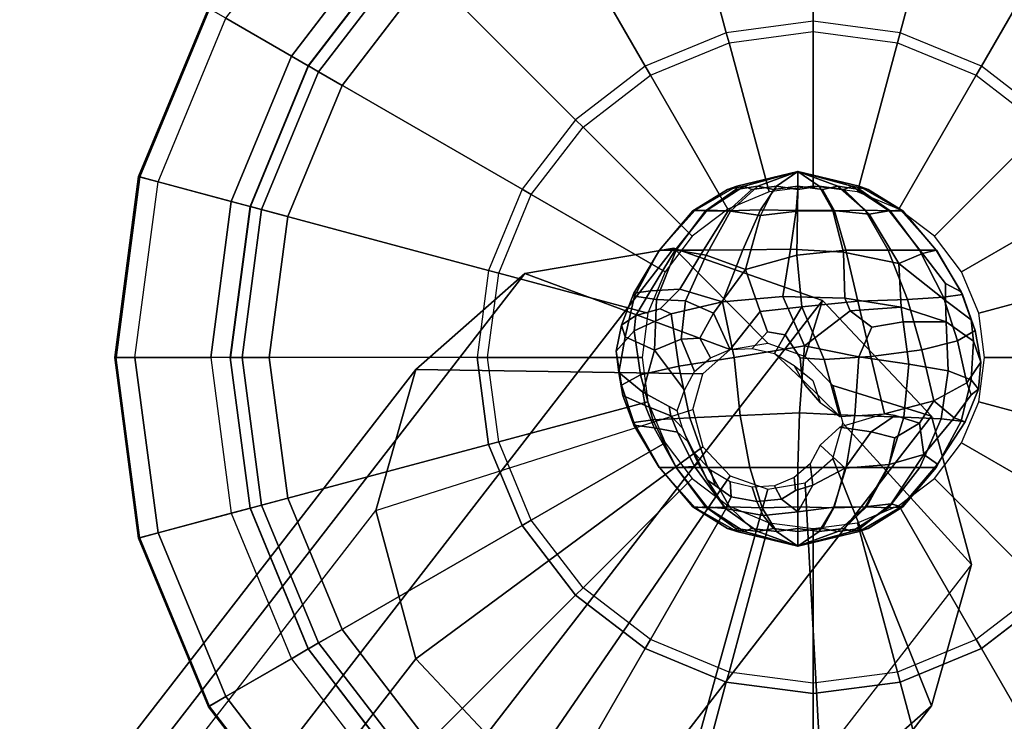
# Model space of a CAD drawing. Units: inches. Extents: x -22.2 to 14, y -17.3 to 17.3.
# Drawn here: x 11.1 to 12.1, y 14.1 to 14.8 of the extents above; entities that cross this region are included whole.
import ezdxf

# ---------------------------------------------------------------- set-up
doc = ezdxf.new("R2010")
doc.units = ezdxf.units.IN
doc.header["$MEASUREMENT"] = 0
doc.layers.add('SEAT-BASE', color=5, linetype='Continuous')
doc.layers.add('SEAT-GLIDE', color=5, linetype='Continuous')

msp = doc.modelspace()

# ---------------------------------------------------------------- linework, layer by layer
at = {"layer": 'SEAT-BASE'}
for points in [[(11.87646, 14.62997, 0.25852), (11.85961, 14.62683, 0.27744), (11.86896, 14.62997, 0.30098), (11.93104, 14.64495, 0.29004)], [(11.86896, 14.62997, 0.30098), (11.8682, 14.62683, 0.32629), (11.8905, 14.62997, 0.3383), (11.93104, 14.64495, 0.29004)], [(11.90949, 14.62997, 0.23081), (11.88442, 14.62683, 0.23447), (11.87646, 14.62997, 0.25852), (11.93104, 14.64495, 0.29004)], [(11.8905, 14.62997, 0.3383), (11.90621, 14.62683, 0.35818), (11.93104, 14.62997, 0.35307), (11.93104, 14.64495, 0.29004)], [(11.95261, 14.62997, 0.23081), (11.93105, 14.62683, 0.2175), (11.90949, 14.62997, 0.23081), (11.93104, 14.64495, 0.29004)], [(11.93104, 14.62997, 0.35307), (11.95586, 14.62683, 0.35821), (11.97156, 14.62997, 0.33833), (11.93104, 14.64495, 0.29004)], [(11.98564, 14.62997, 0.25852), (11.97768, 14.62683, 0.23447), (11.95261, 14.62997, 0.23081), (11.93104, 14.64495, 0.29004)], [(11.97156, 14.62997, 0.33833), (11.99387, 14.62683, 0.32631), (11.99312, 14.62997, 0.30098), (11.93104, 14.64495, 0.29004)], [(11.99312, 14.62997, 0.30098), (12.00249, 14.62683, 0.27744), (11.98564, 14.62997, 0.25852), (11.93104, 14.64495, 0.29004)], [(11.86896, 14.62997, 0.30098), (11.85961, 14.62683, 0.27744), (11.82454, 14.60511, 0.27126), (11.82669, 14.60589, 0.30843)], [(11.82454, 14.60511, 0.27126), (11.85961, 14.62683, 0.27744), (11.87646, 14.62997, 0.25852), (11.83903, 14.6059, 0.23718)], [(11.83734, 14.60511, 0.34408), (11.8682, 14.62683, 0.32629), (11.86896, 14.62997, 0.30098), (11.82669, 14.60589, 0.30843)], [(11.8905, 14.62997, 0.3383), (11.8682, 14.62683, 0.32629), (11.83734, 14.60511, 0.34408), (11.86261, 14.60468, 0.37177)], [(11.87646, 14.62997, 0.25852), (11.88442, 14.62683, 0.23447), (11.86047, 14.60515, 0.20764), (11.83903, 14.6059, 0.23718)], [(11.86047, 14.60515, 0.20764), (11.88442, 14.62683, 0.23447), (11.90949, 14.62997, 0.23081), (11.89301, 14.60601, 0.19112)], [(11.89296, 14.60024, 0.39413), (11.90621, 14.62683, 0.35818), (11.8905, 14.62997, 0.3383), (11.86261, 14.60468, 0.37177)], [(11.93104, 14.62997, 0.35307), (11.90621, 14.62683, 0.35818), (11.89296, 14.60024, 0.39413), (11.93077, 14.60468, 0.3966)], [(11.90949, 14.62997, 0.23081), (11.93105, 14.62683, 0.2175), (11.92914, 14.60541, 0.18216), (11.89301, 14.60601, 0.19112)], [(11.92914, 14.60541, 0.18216), (11.93105, 14.62683, 0.2175), (11.95261, 14.62997, 0.23081), (11.96663, 14.60541, 0.19033)], [(11.96804, 14.60511, 0.39167), (11.95586, 14.62683, 0.35821), (11.93104, 14.62997, 0.35307), (11.93077, 14.60468, 0.3966)], [(11.95261, 14.62997, 0.23081), (11.97768, 14.62683, 0.23447), (12.00327, 14.6018, 0.20705), (11.96663, 14.60541, 0.19033)], [(11.97156, 14.62997, 0.33833), (11.95586, 14.62683, 0.35821), (11.96804, 14.60511, 0.39167), (11.99915, 14.60589, 0.3712)], [(12.02471, 14.60511, 0.34412), (11.99387, 14.62683, 0.32631), (11.97156, 14.62997, 0.33833), (11.99915, 14.60589, 0.3712)], [(12.00327, 14.6018, 0.20705), (11.97768, 14.62683, 0.23447), (11.98564, 14.62997, 0.25852), (12.02348, 14.60507, 0.23703)], [(11.98564, 14.62997, 0.25852), (12.00249, 14.62683, 0.27744), (12.03756, 14.60511, 0.27126), (12.02348, 14.60507, 0.23703)], [(12.03756, 14.60511, 0.27126), (12.00249, 14.62683, 0.27744), (11.99312, 14.62997, 0.30098), (12.03539, 14.60589, 0.30844)], [(11.99312, 14.62997, 0.30098), (11.99387, 14.62683, 0.32631), (12.02471, 14.60511, 0.34412), (12.03539, 14.60589, 0.30844)], [(11.82454, 14.60511, 0.27126), (11.79077, 14.56504, 0.2653), (11.79048, 14.56504, 0.3148), (11.82669, 14.60589, 0.30843)], [(11.79048, 14.56504, 0.3148), (11.80761, 14.56504, 0.36119), (11.83734, 14.60511, 0.34408), (11.82669, 14.60589, 0.30843)], [(11.8064, 14.56507, 0.21914), (11.79077, 14.56504, 0.2653), (11.82454, 14.60511, 0.27126), (11.83903, 14.6059, 0.23718)], [(11.86047, 14.60515, 0.20764), (11.83527, 14.56517, 0.18275), (11.8064, 14.56507, 0.21914), (11.83903, 14.6059, 0.23718)], [(11.83734, 14.60511, 0.34408), (11.80761, 14.56504, 0.36119), (11.83814, 14.56017, 0.40176), (11.86261, 14.60468, 0.37177)], [(11.87505, 14.56551, 0.15849), (11.83527, 14.56517, 0.18275), (11.86047, 14.60515, 0.20764), (11.89301, 14.60601, 0.19112)], [(11.83814, 14.56017, 0.40176), (11.87805, 14.54557, 0.43382), (11.89296, 14.60024, 0.39413), (11.86261, 14.60468, 0.37177)], [(11.92914, 14.60541, 0.18216), (11.92342, 14.56624, 0.1487), (11.87505, 14.56551, 0.15849), (11.89301, 14.60601, 0.19112)], [(11.89296, 14.60024, 0.39413), (11.87805, 14.54557, 0.43382), (11.92998, 14.56017, 0.43524), (11.93077, 14.60468, 0.3966)], [(11.97725, 14.56309, 0.15535), (11.92342, 14.56624, 0.1487), (11.92914, 14.60541, 0.18216), (11.96663, 14.60541, 0.19033)], [(11.92998, 14.56017, 0.43524), (11.97976, 14.56504, 0.42389), (11.96804, 14.60511, 0.39167), (11.93077, 14.60468, 0.3966)], [(12.00327, 14.6018, 0.20705), (12.03343, 14.55179, 0.18038), (11.97725, 14.56309, 0.15535), (11.96663, 14.60541, 0.19033)], [(11.96804, 14.60511, 0.39167), (11.97976, 14.56504, 0.42389), (12.02278, 14.56504, 0.39937), (11.99915, 14.60589, 0.3712)], [(12.02278, 14.56504, 0.39937), (12.0544, 14.56504, 0.36126), (12.02471, 14.60511, 0.34412), (11.99915, 14.60589, 0.3712)], [(12.05735, 14.56173, 0.21855), (12.03343, 14.55179, 0.18038), (12.00327, 14.6018, 0.20705), (12.02348, 14.60507, 0.23703)], [(12.03756, 14.60511, 0.27126), (12.07132, 14.56504, 0.2653), (12.05735, 14.56173, 0.21855), (12.02348, 14.60507, 0.23703)], [(12.02471, 14.60511, 0.34412), (12.0544, 14.56504, 0.36126), (12.07159, 14.56504, 0.31482), (12.03539, 14.60589, 0.30844)], [(12.07159, 14.56504, 0.31482), (12.07132, 14.56504, 0.2653), (12.03756, 14.60511, 0.27126), (12.03539, 14.60589, 0.30844)], [(8.33751, 10.26071, 12.61561), (11.65401, 14.5416, 0.85226), (11.80504, 14.56725, 0.90419), (8.49187, 10.28845, 12.66006)], [(8.49187, 10.28845, 12.66006), (11.80504, 14.56725, 0.90419), (11.95608, 14.51422, 0.92748), (8.64802, 10.24147, 12.66353)], [(11.65401, 14.5416, 0.85226), (11.86239, 14.46424, 0.47289), (11.90044, 14.47071, 0.48597), (11.80504, 14.56725, 0.90419)], [(11.76458, 14.52146, 0.26206), (11.79077, 14.56504, 0.2653), (11.8064, 14.56507, 0.21914), (11.78138, 14.52394, 0.20881)], [(11.79048, 14.56504, 0.3148), (11.79077, 14.56504, 0.2653), (11.76458, 14.52146, 0.26206), (11.7652, 14.51847, 0.32101)], [(11.7875, 14.51507, 0.37806), (11.80761, 14.56504, 0.36119), (11.79048, 14.56504, 0.3148), (11.7652, 14.51847, 0.32101)], [(11.8064, 14.56507, 0.21914), (11.83527, 14.56517, 0.18275), (11.81135, 14.52576, 0.16882), (11.78138, 14.52394, 0.20881)], [(11.83814, 14.56017, 0.40176), (11.80761, 14.56504, 0.36119), (11.7875, 14.51507, 0.37806), (11.81707, 14.51366, 0.42129)], [(11.80504, 14.56725, 0.90419), (11.90044, 14.47071, 0.48597), (11.9385, 14.45734, 0.49184), (11.95608, 14.51422, 0.92748)], [(11.81135, 14.52576, 0.16882), (11.83527, 14.56517, 0.18275), (11.87505, 14.56551, 0.15849), (11.85461, 14.51289, 0.13072)], [(11.87505, 14.56551, 0.15849), (11.92342, 14.56624, 0.1487), (11.9158, 14.51819, 0.11618), (11.85461, 14.51289, 0.13072)], [(11.9158, 14.51819, 0.11618), (11.92342, 14.56624, 0.1487), (11.97725, 14.56309, 0.15535), (11.97869, 14.51639, 0.12111)], [(11.99185, 14.5135, 0.44611), (11.97976, 14.56504, 0.42389), (11.92998, 14.56017, 0.43524), (11.93501, 14.5077, 0.46791)], [(12.02278, 14.56504, 0.39937), (11.97976, 14.56504, 0.42389), (11.99185, 14.5135, 0.44611), (12.04208, 14.51515, 0.4165)], [(12.0786, 14.51744, 0.37125), (12.0544, 14.56504, 0.36126), (12.02278, 14.56504, 0.39937), (12.04208, 14.51515, 0.4165)], [(12.07159, 14.56504, 0.31482), (12.0544, 14.56504, 0.36126), (12.0786, 14.51744, 0.37125), (12.09798, 14.52006, 0.31655)], [(12.05735, 14.56173, 0.21855), (12.07132, 14.56504, 0.2653), (12.09674, 14.52274, 0.25856), (12.08096, 14.53146, 0.22451)], [(12.09674, 14.52274, 0.25856), (12.07132, 14.56504, 0.2653), (12.07159, 14.56504, 0.31482), (12.09798, 14.52006, 0.31655)], [(11.84532, 14.50124, 0.44873), (11.87805, 14.54557, 0.43382), (11.83814, 14.56017, 0.40176), (11.81707, 14.51366, 0.42129)], [(11.92998, 14.56017, 0.43524), (11.87805, 14.54557, 0.43382), (11.89264, 14.50284, 0.46599), (11.93501, 14.5077, 0.46791)], [(11.97725, 14.56309, 0.15535), (12.03343, 14.55179, 0.18038), (12.03593, 14.5073, 0.1461), (11.97869, 14.51639, 0.12111)], [(12.08095, 14.51412, 0.20196), (12.03343, 14.55179, 0.18038), (12.05735, 14.56173, 0.21855), (12.08096, 14.53146, 0.22451)], [(11.89264, 14.50284, 0.46599), (11.87805, 14.54557, 0.43382), (11.84532, 14.50124, 0.44873), (11.86239, 14.46424, 0.47289)], [(12.03593, 14.5073, 0.1461), (12.03343, 14.55179, 0.18038), (12.08095, 14.51412, 0.20196), (12.08141, 14.49233, 0.18721)], [(8.2278, 10.16517, 12.54208), (11.54344, 14.44413, 0.7856), (11.65401, 14.5416, 0.85226), (8.33751, 10.26071, 12.61561)], [(11.54344, 14.44413, 0.7856), (11.83453, 14.43968, 0.45609), (11.86239, 14.46424, 0.47289), (11.65401, 14.5416, 0.85226)], [(11.7668, 14.49897, 0.21059), (11.75223, 14.48925, 0.26402), (11.76458, 14.52146, 0.26206), (11.78138, 14.52394, 0.20881)], [(11.81135, 14.52576, 0.16882), (11.79126, 14.50574, 0.1749), (11.7668, 14.49897, 0.21059), (11.78138, 14.52394, 0.20881)], [(11.8025, 14.50072, 0.16418), (11.79126, 14.50574, 0.1749), (11.81135, 14.52576, 0.16882), (11.85461, 14.51289, 0.13072)], [(12.09674, 14.52274, 0.25856), (12.10675, 14.49436, 0.24999), (12.08095, 14.51412, 0.20196), (12.08096, 14.53146, 0.22451)], [(8.64802, 10.24147, 12.66353), (11.95608, 14.51422, 0.92748), (12.06664, 14.39671, 0.9159), (8.76455, 10.13364, 12.62588)], [(11.76458, 14.52146, 0.26206), (11.75223, 14.48925, 0.26402), (11.75574, 14.47726, 0.32795), (11.7652, 14.51847, 0.32101)], [(11.75574, 14.47726, 0.32795), (11.78549, 14.46366, 0.39514), (11.7875, 14.51507, 0.37806), (11.7652, 14.51847, 0.32101)], [(11.7875, 14.51507, 0.37806), (11.78549, 14.46366, 0.39514), (11.81267, 14.47491, 0.43424), (11.81707, 14.51366, 0.42129)], [(11.81267, 14.47491, 0.43424), (11.83161, 14.47592, 0.45392), (11.84532, 14.50124, 0.44873), (11.81707, 14.51366, 0.42129)], [(11.9158, 14.51819, 0.11618), (11.93776, 14.46804, 0.11486), (11.86625, 14.45644, 0.12744), (11.85461, 14.51289, 0.13072)], [(11.98418, 14.5035, 0.11883), (11.93776, 14.46804, 0.11486), (11.9158, 14.51819, 0.11618), (11.97869, 14.51639, 0.12111)], [(11.95762, 14.45433, 0.46967), (12.00512, 14.45738, 0.44958), (11.99185, 14.5135, 0.44611), (11.93501, 14.5077, 0.46791)], [(11.95608, 14.51422, 0.92748), (11.9385, 14.45734, 0.49184), (11.96636, 14.42774, 0.48892), (12.06664, 14.39671, 0.9159)], [(12.03593, 14.5073, 0.1461), (11.98418, 14.5035, 0.11883), (11.97869, 14.51639, 0.12111), (12.03593, 14.5073, 0.1461)], [(11.99185, 14.5135, 0.44611), (12.00512, 14.45738, 0.44958), (12.05665, 14.46399, 0.41627), (12.04208, 14.51515, 0.4165)], [(12.05665, 14.46399, 0.41627), (12.09297, 14.47313, 0.3676), (12.0786, 14.51744, 0.37125), (12.04208, 14.51515, 0.4165)], [(12.0786, 14.51744, 0.37125), (12.09297, 14.47313, 0.3676), (12.11076, 14.48365, 0.31003), (12.09798, 14.52006, 0.31655)], [(12.08095, 14.51412, 0.20196), (12.10675, 14.49436, 0.24999), (12.10905, 14.47293, 0.24052), (12.08141, 14.49233, 0.18721)], [(12.11076, 14.48365, 0.31003), (12.10675, 14.49436, 0.24999), (12.09674, 14.52274, 0.25856), (12.09798, 14.52006, 0.31655)], [(11.7668, 14.49897, 0.21059), (11.79126, 14.50574, 0.1749), (11.8025, 14.50072, 0.16418), (11.76479, 14.48341, 0.21173)], [(11.86625, 14.45644, 0.12744), (11.81019, 14.44737, 0.15967), (11.8025, 14.50072, 0.16418), (11.85461, 14.51289, 0.13072)], [(11.89264, 14.50284, 0.46599), (11.9002, 14.48231, 0.47893), (11.91824, 14.47934, 0.48013), (11.93501, 14.5077, 0.46791)], [(11.91824, 14.47934, 0.48013), (11.93342, 14.45584, 0.47866), (11.95762, 14.45433, 0.46967), (11.93501, 14.5077, 0.46791)], [(11.99287, 14.45686, 0.12354), (11.93776, 14.46804, 0.11486), (11.98418, 14.5035, 0.11883), (12.00621, 14.48708, 0.12774)], [(11.98418, 14.5035, 0.11883), (12.03593, 14.5073, 0.1461), (12.03782, 14.49252, 0.14545), (12.00621, 14.48708, 0.12774)], [(12.03782, 14.49252, 0.14545), (12.03593, 14.5073, 0.1461), (12.03593, 14.5073, 0.1461), (12.08141, 14.49233, 0.18721)], [(11.74681, 14.46272, 0.26858), (11.75223, 14.48925, 0.26402), (11.7668, 14.49897, 0.21059), (11.76479, 14.48341, 0.21173)], [(11.8025, 14.50072, 0.16418), (11.81019, 14.44737, 0.15967), (11.77153, 14.43872, 0.20678), (11.76479, 14.48341, 0.21173)], [(11.84532, 14.50124, 0.44873), (11.83161, 14.47592, 0.45392), (11.84224, 14.45599, 0.4642), (11.86239, 14.46424, 0.47289)], [(11.88478, 14.46557, 0.47969), (11.9002, 14.48231, 0.47893), (11.89264, 14.50284, 0.46599), (11.86239, 14.46424, 0.47289)], [(12.10905, 14.47293, 0.24052), (12.10675, 14.49436, 0.24999), (12.11076, 14.48365, 0.31003), (12.11675, 14.45151, 0.29938)], [(11.75574, 14.47726, 0.32795), (11.75223, 14.48925, 0.26402), (11.74681, 14.46272, 0.26858), (11.74947, 14.44115, 0.32783)], [(11.77153, 14.43872, 0.20678), (11.75223, 14.42837, 0.26402), (11.74681, 14.46272, 0.26858), (11.76479, 14.48341, 0.21173)], [(12.03782, 14.49252, 0.14545), (12.04348, 14.4496, 0.15135), (11.99287, 14.45686, 0.12354), (12.00621, 14.48708, 0.12774)], [(12.08347, 14.44291, 0.1947), (12.04348, 14.4496, 0.15135), (12.03782, 14.49252, 0.14545), (12.08141, 14.49233, 0.18721)], [(12.10905, 14.47293, 0.24052), (12.10675, 14.43348, 0.24999), (12.08347, 14.44291, 0.1947), (12.08141, 14.49233, 0.18721)], [(12.11076, 14.48365, 0.31003), (12.09297, 14.47313, 0.3676), (12.10241, 14.43049, 0.35713), (12.11675, 14.45151, 0.29938)], [(11.77369, 14.42122, 0.38259), (11.78549, 14.46366, 0.39514), (11.75574, 14.47726, 0.32795), (11.74947, 14.44115, 0.32783)], [(11.81267, 14.47491, 0.43424), (11.78549, 14.46366, 0.39514), (11.81594, 14.42319, 0.44484), (11.82615, 14.44193, 0.45454)], [(11.84224, 14.45599, 0.4642), (11.83161, 14.47592, 0.45392), (11.81267, 14.47491, 0.43424), (11.82615, 14.44193, 0.45454)], [(11.91824, 14.47934, 0.48013), (11.9002, 14.48231, 0.47893), (11.88478, 14.46557, 0.47969), (11.90718, 14.46018, 0.48404)], [(11.93528, 14.43397, 0.47962), (11.93342, 14.45584, 0.47866), (11.91824, 14.47934, 0.48013), (11.90718, 14.46018, 0.48404)], [(11.81594, 14.42319, 0.44484), (11.78549, 14.46366, 0.39514), (11.77369, 14.42122, 0.38259), (11.80867, 14.4021, 0.43512)], [(11.86625, 14.45644, 0.12744), (11.93776, 14.46804, 0.11486), (11.93273, 14.40022, 0.1226), (11.87248, 14.39732, 0.13298)], [(11.93273, 14.40022, 0.1226), (11.93776, 14.46804, 0.11486), (11.99287, 14.45686, 0.12354), (11.98887, 14.39742, 0.132)], [(12.05665, 14.46399, 0.41627), (12.00512, 14.45738, 0.44958), (12.01897, 14.39898, 0.44368), (12.06887, 14.4122, 0.40737)], [(12.10241, 14.43049, 0.35713), (12.09297, 14.47313, 0.3676), (12.05665, 14.46399, 0.41627), (12.06887, 14.4122, 0.40737)], [(12.11422, 14.42429, 0.30453), (12.10675, 14.43348, 0.24999), (12.10905, 14.47293, 0.24052), (12.11675, 14.45151, 0.29938)], [(11.74681, 14.46272, 0.26858), (11.75223, 14.42837, 0.26402), (11.75337, 14.41759, 0.32423), (11.74947, 14.44115, 0.32783)], [(11.82136, 14.39505, 0.16273), (11.81019, 14.44737, 0.15967), (11.86625, 14.45644, 0.12744), (11.87248, 14.39732, 0.13298)], [(11.92733, 14.44828, 0.48539), (11.93852, 14.42828, 0.48127), (11.93528, 14.43397, 0.47962), (11.90718, 14.46018, 0.48404)], [(11.95762, 14.45433, 0.46967), (11.93342, 14.45584, 0.47866), (11.93528, 14.43397, 0.47962), (11.9736, 14.39657, 0.46722)], [(12.01897, 14.39898, 0.44368), (12.00512, 14.45738, 0.44958), (11.95762, 14.45433, 0.46967), (11.9736, 14.39657, 0.46722)], [(11.99287, 14.45686, 0.12354), (12.04348, 14.4496, 0.15135), (12.03863, 14.39561, 0.16065), (11.98887, 14.39742, 0.132)], [(8.19254, 10.02873, 12.45998), (11.50297, 14.30098, 0.72208), (11.54344, 14.44413, 0.7856), (8.2278, 10.16517, 12.54208)], [(11.50297, 14.30098, 0.72208), (11.82433, 14.40361, 0.44008), (11.83453, 14.43968, 0.45609), (11.54344, 14.44413, 0.7856)], [(11.77153, 14.43872, 0.20678), (11.81019, 14.44737, 0.15967), (11.82136, 14.39505, 0.16273), (11.78388, 14.39289, 0.20728)], [(11.95363, 14.41071, 0.47913), (11.93852, 14.42828, 0.48127), (11.92733, 14.44828, 0.48539), (11.94636, 14.43311, 0.48524)], [(12.03863, 14.39561, 0.16065), (12.04348, 14.4496, 0.15135), (12.08347, 14.44291, 0.1947), (12.07644, 14.39394, 0.20426)], [(12.10241, 14.43049, 0.35713), (12.1068, 14.41833, 0.34561), (12.11422, 14.42429, 0.30453), (12.11675, 14.45151, 0.29938)], [(11.75337, 14.41759, 0.32423), (11.77604, 14.40762, 0.38026), (11.77369, 14.42122, 0.38259), (11.74947, 14.44115, 0.32783)], [(11.76458, 14.3903, 0.26206), (11.75223, 14.42837, 0.26402), (11.77153, 14.43872, 0.20678), (11.78388, 14.39289, 0.20728)], [(11.93528, 14.43397, 0.47962), (11.93852, 14.42828, 0.48127), (11.95363, 14.41071, 0.47913), (11.9736, 14.39657, 0.46722)], [(12.08347, 14.44291, 0.1947), (12.10675, 14.43348, 0.24999), (12.09674, 14.39158, 0.25856), (12.07644, 14.39394, 0.20426)], [(12.09674, 14.39158, 0.25856), (12.10675, 14.43348, 0.24999), (12.11422, 14.42429, 0.30453), (12.10072, 14.39107, 0.31463)], [(11.75337, 14.41759, 0.32423), (11.75223, 14.42837, 0.26402), (11.76458, 14.3903, 0.26206), (11.7646, 14.3876, 0.32007)], [(12.06664, 14.39671, 0.9159), (11.96636, 14.42774, 0.48892), (11.97656, 14.38982, 0.47799), (12.10711, 14.24621, 0.87253)], [(12.08959, 14.39494, 0.3636), (12.1068, 14.41833, 0.34561), (12.10241, 14.43049, 0.35713), (12.06887, 14.4122, 0.40737)], [(12.11422, 14.42429, 0.30453), (12.1068, 14.41833, 0.34561), (12.08959, 14.39494, 0.3636), (12.10072, 14.39107, 0.31463)], [(11.7851, 14.38511, 0.37431), (11.77604, 14.40762, 0.38026), (11.75337, 14.41759, 0.32423), (11.7646, 14.3876, 0.32007)], [(11.77369, 14.42122, 0.38259), (11.77604, 14.40762, 0.38026), (11.80225, 14.39706, 0.41977), (11.8005, 14.40657, 0.42285)], [(11.50297, 14.30098, 0.72208), (11.82433, 14.40361, 0.44008), (11.83453, 14.36569, 0.42916), (11.54344, 14.15048, 0.67872)], [(11.80225, 14.39706, 0.41977), (11.77604, 14.40762, 0.38026), (11.7851, 14.38511, 0.37431), (11.80904, 14.38044, 0.41305)], [(11.80225, 14.39706, 0.41977), (11.81404, 14.38447, 0.43043), (11.80867, 14.4021, 0.43512), (11.8005, 14.40657, 0.42285)], [(12.01897, 14.39898, 0.44368), (12.02981, 14.39733, 0.44031), (12.05432, 14.38969, 0.41502), (12.06887, 14.4122, 0.40737)], [(12.05432, 14.38969, 0.41502), (12.05893, 14.35775, 0.37187), (12.08959, 14.39494, 0.3636), (12.06887, 14.4122, 0.40737)], [(8.76455, 10.13364, 12.62588), (12.06664, 14.39671, 0.9159), (12.10711, 14.24621, 0.87253), (8.8117, 9.99335, 12.55719)], [(11.82136, 14.39505, 0.16273), (11.83949, 14.34477, 0.18092), (11.80745, 14.34477, 0.21868), (11.78388, 14.39289, 0.20728)], [(11.81937, 14.37118, 0.42455), (11.81404, 14.38447, 0.43043), (11.80225, 14.39706, 0.41977), (11.80904, 14.38044, 0.41305)], [(11.88223, 14.34477, 0.15593), (11.83949, 14.34477, 0.18092), (11.82136, 14.39505, 0.16273), (11.87248, 14.39732, 0.13298)], [(11.93273, 14.40022, 0.1226), (11.93105, 14.34477, 0.1476), (11.88223, 14.34477, 0.15593), (11.87248, 14.39732, 0.13298)], [(11.97986, 14.34477, 0.15593), (11.93105, 14.34477, 0.1476), (11.93273, 14.40022, 0.1226), (11.98887, 14.39742, 0.132)], [(12.00531, 14.38089, 0.44396), (12.02981, 14.39733, 0.44031), (12.01897, 14.39898, 0.44368), (11.9736, 14.3857, 0.46326)], [(12.03863, 14.39561, 0.16065), (12.02261, 14.34477, 0.18092), (11.97986, 14.34477, 0.15593), (11.98887, 14.39742, 0.132)], [(12.05432, 14.38969, 0.41502), (12.02981, 14.39733, 0.44031), (12.00531, 14.38089, 0.44396), (12.02952, 14.37495, 0.4231)], [(12.05464, 14.34477, 0.21868), (12.02261, 14.34477, 0.18092), (12.03863, 14.39561, 0.16065), (12.07644, 14.39394, 0.20426)], [(12.09674, 14.39158, 0.25856), (12.07132, 14.34477, 0.2653), (12.05464, 14.34477, 0.21868), (12.07644, 14.39394, 0.20426)], [(12.08959, 14.39494, 0.3636), (12.05893, 14.35775, 0.37187), (12.07273, 14.34802, 0.31747), (12.10072, 14.39107, 0.31463)], [(11.80745, 14.34477, 0.21868), (11.79077, 14.34477, 0.2653), (11.76458, 14.3903, 0.26206), (11.78388, 14.39289, 0.20728)], [(11.76458, 14.3903, 0.26206), (11.79077, 14.34477, 0.2653), (11.79047, 14.34477, 0.3148), (11.7646, 14.3876, 0.32007)], [(11.79047, 14.34477, 0.3148), (11.80757, 14.34477, 0.36116), (11.7851, 14.38511, 0.37431), (11.7646, 14.3876, 0.32007)], [(11.7851, 14.38511, 0.37431), (11.80757, 14.34477, 0.36116), (11.82608, 14.34582, 0.39617), (11.80904, 14.38044, 0.41305)], [(11.81594, 14.3797, 0.42901), (11.81404, 14.38447, 0.43043), (11.81937, 14.37118, 0.42455), (11.82615, 14.3591, 0.4244)], [(11.95363, 14.36722, 0.4633), (11.97905, 14.3439, 0.42895), (12.00531, 14.38089, 0.44396), (11.9736, 14.3857, 0.46326)], [(12.06664, 14.10306, 0.80902), (11.96636, 14.35374, 0.46199), (11.97656, 14.38982, 0.47799), (12.10711, 14.24621, 0.87253)], [(12.02374, 14.3478, 0.40328), (12.05893, 14.35775, 0.37187), (12.05432, 14.38969, 0.41502), (12.02952, 14.37495, 0.4231)], [(12.07273, 14.34802, 0.31747), (12.07132, 14.34477, 0.2653), (12.09674, 14.39158, 0.25856), (12.10072, 14.39107, 0.31463)], [(11.82608, 14.34582, 0.39617), (11.82999, 14.34895, 0.41161), (11.81937, 14.37118, 0.42455), (11.80904, 14.38044, 0.41305)], [(12.00531, 14.38089, 0.44396), (11.97905, 14.3439, 0.42895), (12.02374, 14.3478, 0.40328), (12.02952, 14.37495, 0.4231)], [(11.54344, 14.15048, 0.67872), (11.83453, 14.36569, 0.42916), (11.86239, 14.33609, 0.42624), (11.65401, 14.03297, 0.66713)], [(11.81937, 14.37118, 0.42455), (11.82999, 14.34895, 0.41161), (11.83917, 14.33209, 0.40531), (11.82615, 14.3591, 0.4244)], [(11.94626, 14.32675, 0.4299), (11.97905, 14.3439, 0.42895), (11.95363, 14.36722, 0.4633), (11.94342, 14.34847, 0.4536)], [(11.83917, 14.33209, 0.40531), (11.84699, 14.32659, 0.40805), (11.84224, 14.34213, 0.42276), (11.82615, 14.3591, 0.4244)], [(11.95608, 14.00559, 0.74236), (11.9385, 14.32919, 0.44519), (11.96636, 14.35374, 0.46199), (12.06664, 14.10306, 0.80902)], [(12.02584, 14.30795, 0.34677), (12.05893, 14.35775, 0.37187), (12.02374, 14.3478, 0.40328), (11.99939, 14.30467, 0.37218)], [(12.07273, 14.34802, 0.31747), (12.05893, 14.35775, 0.37187), (12.02584, 14.30795, 0.34677), (12.03567, 14.30473, 0.3091)], [(11.79047, 14.34477, 0.3148), (11.79077, 14.34477, 0.2653), (11.82454, 14.3047, 0.27126), (11.82669, 14.30392, 0.30842)], [(11.83732, 14.3047, 0.34406), (11.80757, 14.34477, 0.36116), (11.79047, 14.34477, 0.3148), (11.82669, 14.30392, 0.30842)], [(11.82454, 14.3047, 0.27126), (11.79077, 14.34477, 0.2653), (11.80745, 14.34477, 0.21868), (11.83929, 14.30392, 0.23706)], [(11.80745, 14.34477, 0.21868), (11.83949, 14.34477, 0.18092), (11.86153, 14.3047, 0.20719), (11.83929, 14.30392, 0.23706)], [(11.82608, 14.34582, 0.39617), (11.80757, 14.34477, 0.36116), (11.83732, 14.3047, 0.34406), (11.85772, 14.30323, 0.37911)], [(11.83917, 14.33209, 0.40531), (11.82999, 14.34895, 0.41161), (11.82608, 14.34582, 0.39617), (11.85772, 14.30323, 0.37911)], [(11.86153, 14.3047, 0.20719), (11.83949, 14.34477, 0.18092), (11.88223, 14.34477, 0.15593), (11.89481, 14.30392, 0.19048)], [(11.88223, 14.34477, 0.15593), (11.93105, 14.34477, 0.1476), (11.93105, 14.3047, 0.18189), (11.89481, 14.30392, 0.19048)], [(11.92733, 14.33441, 0.44395), (11.92857, 14.32145, 0.43124), (11.94626, 14.32675, 0.4299), (11.94342, 14.34847, 0.4536)], [(11.96786, 14.30448, 0.39294), (11.97905, 14.3439, 0.42895), (11.94626, 14.32675, 0.4299), (11.93089, 14.29968, 0.40039)], [(11.93105, 14.3047, 0.18189), (11.93105, 14.34477, 0.1476), (11.97986, 14.34477, 0.15593), (11.96728, 14.30392, 0.19048)], [(11.97986, 14.34477, 0.15593), (12.02261, 14.34477, 0.18092), (12.00057, 14.3047, 0.20719), (11.96728, 14.30392, 0.19048)], [(12.02374, 14.3478, 0.40328), (11.97905, 14.3439, 0.42895), (11.96786, 14.30448, 0.39294), (11.99939, 14.30467, 0.37218)], [(12.00057, 14.3047, 0.20719), (12.02261, 14.34477, 0.18092), (12.05464, 14.34477, 0.21868), (12.0228, 14.30392, 0.23706)], [(12.05464, 14.34477, 0.21868), (12.07132, 14.34477, 0.2653), (12.03756, 14.3047, 0.27126), (12.0228, 14.30392, 0.23706)], [(12.03756, 14.3047, 0.27126), (12.07132, 14.34477, 0.2653), (12.07273, 14.34802, 0.31747), (12.03567, 14.30473, 0.3091)], [(11.65401, 14.03297, 0.66713), (11.86239, 14.33609, 0.42624), (11.90044, 14.32272, 0.43211), (11.80504, 13.97994, 0.69043)], [(11.84224, 14.34213, 0.42276), (11.84699, 14.32659, 0.40805), (11.86351, 14.31481, 0.40492), (11.86239, 14.33022, 0.42411)], [(11.9143, 14.31246, 0.42044), (11.92857, 14.32145, 0.43124), (11.92733, 14.33441, 0.44395), (11.90718, 14.32616, 0.43526)], [(11.80504, 13.97994, 0.69043), (11.90044, 14.32272, 0.43211), (11.9385, 14.32919, 0.44519), (11.95608, 14.00559, 0.74236)], [(11.86351, 14.31481, 0.40492), (11.84699, 14.32659, 0.40805), (11.83917, 14.33209, 0.40531), (11.85772, 14.30323, 0.37911)], [(11.86351, 14.31481, 0.40492), (11.88928, 14.31018, 0.41035), (11.88478, 14.32483, 0.42846), (11.86239, 14.33022, 0.42411)], [(11.88478, 14.32483, 0.42846), (11.88928, 14.31018, 0.41035), (11.9143, 14.31246, 0.42044), (11.90718, 14.32616, 0.43526)], [(11.94626, 14.32675, 0.4299), (11.92857, 14.32145, 0.43124), (11.9143, 14.31246, 0.42044), (11.93089, 14.29968, 0.40039)], [(11.89576, 14.29605, 0.38825), (11.88928, 14.31018, 0.41035), (11.86351, 14.31481, 0.40492), (11.85772, 14.30323, 0.37911)], [(11.82454, 14.3047, 0.27126), (11.85961, 14.28298, 0.27744), (11.86896, 14.27985, 0.30098), (11.82669, 14.30392, 0.30842)], [(11.87646, 14.27985, 0.25852), (11.85961, 14.28298, 0.27744), (11.82454, 14.3047, 0.27126), (11.83929, 14.30392, 0.23706)], [(11.86896, 14.27985, 0.30098), (11.86819, 14.28298, 0.32628), (11.83732, 14.3047, 0.34406), (11.82669, 14.30392, 0.30842)], [(11.83732, 14.3047, 0.34406), (11.86819, 14.28298, 0.32628), (11.89048, 14.27985, 0.33829), (11.85772, 14.30323, 0.37911)], [(11.86153, 14.3047, 0.20719), (11.88442, 14.28298, 0.23447), (11.87646, 14.27985, 0.25852), (11.83929, 14.30392, 0.23706)], [(11.90949, 14.27985, 0.23081), (11.88442, 14.28298, 0.23447), (11.86153, 14.3047, 0.20719), (11.89481, 14.30392, 0.19048)], [(11.9143, 14.31246, 0.42044), (11.88928, 14.31018, 0.41035), (11.89576, 14.29605, 0.38825), (11.93089, 14.29968, 0.40039)], [(11.93105, 14.3047, 0.18189), (11.93105, 14.28298, 0.2175), (11.90949, 14.27985, 0.23081), (11.89481, 14.30392, 0.19048)], [(11.93104, 14.27985, 0.35306), (11.95586, 14.28298, 0.35821), (11.96786, 14.30448, 0.39294), (11.93089, 14.29968, 0.40039)], [(11.95261, 14.27985, 0.23081), (11.93105, 14.28298, 0.2175), (11.93105, 14.3047, 0.18189), (11.96728, 14.30392, 0.19048)], [(12.00057, 14.3047, 0.20719), (11.97768, 14.28298, 0.23447), (11.95261, 14.27985, 0.23081), (11.96728, 14.30392, 0.19048)], [(11.96786, 14.30448, 0.39294), (11.95586, 14.28298, 0.35821), (11.97156, 14.27985, 0.33833), (11.99939, 14.30467, 0.37218)], [(11.97156, 14.27985, 0.33833), (11.99387, 14.28298, 0.32631), (12.02584, 14.30795, 0.34677), (11.99939, 14.30467, 0.37218)], [(11.98564, 14.27985, 0.25852), (11.97768, 14.28298, 0.23447), (12.00057, 14.3047, 0.20719), (12.0228, 14.30392, 0.23706)], [(12.03756, 14.3047, 0.27126), (12.00249, 14.28298, 0.27744), (11.98564, 14.27985, 0.25852), (12.0228, 14.30392, 0.23706)], [(12.02584, 14.30795, 0.34677), (11.99387, 14.28298, 0.32631), (11.99312, 14.27985, 0.30098), (12.03567, 14.30473, 0.3091)], [(11.99312, 14.27985, 0.30098), (12.00249, 14.28298, 0.27744), (12.03756, 14.3047, 0.27126), (12.03567, 14.30473, 0.3091)], [(8.19254, 10.02873, 12.45998), (11.50297, 14.30098, 0.72208), (11.54344, 14.15048, 0.67872), (8.23969, 9.88844, 12.39129)], [(11.89048, 14.27985, 0.33829), (11.9062, 14.28298, 0.35818), (11.89576, 14.29605, 0.38825), (11.85772, 14.30323, 0.37911)], [(11.89576, 14.29605, 0.38825), (11.9062, 14.28298, 0.35818), (11.93104, 14.27985, 0.35306), (11.93089, 14.29968, 0.40039)], [(11.86896, 14.27985, 0.30098), (11.85961, 14.28298, 0.27744), (11.87646, 14.27985, 0.25852), (11.93104, 14.26487, 0.29004)], [(11.89048, 14.27985, 0.33829), (11.86819, 14.28298, 0.32628), (11.86896, 14.27985, 0.30098), (11.93104, 14.26487, 0.29004)], [(11.87646, 14.27985, 0.25852), (11.88442, 14.28298, 0.23447), (11.90949, 14.27985, 0.23081), (11.93104, 14.26487, 0.29004)], [(11.93104, 14.27985, 0.35306), (11.9062, 14.28298, 0.35818), (11.89048, 14.27985, 0.33829), (11.93104, 14.26487, 0.29004)], [(11.90949, 14.27985, 0.23081), (11.93105, 14.28298, 0.2175), (11.95261, 14.27985, 0.23081), (11.93104, 14.26487, 0.29004)], [(11.97156, 14.27985, 0.33833), (11.95586, 14.28298, 0.35821), (11.93104, 14.27985, 0.35306), (11.93104, 14.26487, 0.29004)], [(11.98564, 14.27985, 0.25852), (12.00249, 14.28298, 0.27744), (11.99312, 14.27985, 0.30098), (11.93104, 14.26487, 0.29004)], [(11.95261, 14.27985, 0.23081), (11.97768, 14.28298, 0.23447), (11.98564, 14.27985, 0.25852), (11.93104, 14.26487, 0.29004)], [(11.99312, 14.27985, 0.30098), (11.99387, 14.28298, 0.32631), (11.97156, 14.27985, 0.33833), (11.93104, 14.26487, 0.29004)], [(8.77644, 9.85691, 12.47509), (12.06664, 14.10306, 0.80902), (12.10711, 14.24621, 0.87253), (8.8117, 9.99335, 12.55719)], [(8.23969, 9.88844, 12.39129), (11.54344, 14.15048, 0.67872), (11.65401, 14.03297, 0.66713), (8.35622, 9.7806, 12.35364)], [(8.66673, 9.76136, 12.40157), (11.95608, 14.00559, 0.74236), (12.06664, 14.10306, 0.80902), (8.77644, 9.85691, 12.47509)]]:
    msp.add_3dface(points, dxfattribs=at)
at = {"layer": 'SEAT-GLIDE'}
for points in [[(11.85845, 14.78578, 0.46301), (11.76858, 15.12119, 0.25436), (11.94671, 15.14464, 0.25436), (11.94671, 14.7974, 0.46301)], [(11.94671, 14.7974, 0.46301), (11.94671, 15.14464, 0.25436), (12.12483, 15.12119, 0.25436), (12.03496, 14.78578, 0.46301)], [(11.77622, 14.75171, 0.46301), (11.60259, 15.05244, 0.25436), (11.76858, 15.12119, 0.25436), (11.85845, 14.78578, 0.46301)], [(12.03496, 14.78578, 0.46301), (12.12483, 15.12119, 0.25436), (12.29082, 15.05244, 0.25436), (12.11719, 14.75171, 0.46301)], [(11.7056, 14.69753, 0.46301), (11.46006, 14.94307, 0.25436), (11.60259, 15.05244, 0.25436), (11.77622, 14.75171, 0.46301)], [(12.11719, 14.75171, 0.46301), (12.29082, 15.05244, 0.25436), (12.43335, 14.94307, 0.25436), (12.18781, 14.69753, 0.46301)], [(11.46004, 14.94308, 0.08275), (11.51447, 14.88865, 0.08275), (11.41733, 14.76205, 0.08275), (11.35067, 14.80054, 0.08275)], [(11.65141, 14.62691, 0.46301), (11.35069, 14.80053, 0.25436), (11.46006, 14.94307, 0.25436), (11.7056, 14.69753, 0.46301)], [(11.51447, 14.88865, 0.08275), (11.52839, 14.87473, 0.0634), (11.43438, 14.75221, 0.0634), (11.41733, 14.76205, 0.08275)], [(11.52839, 14.87473, 0.0634), (11.52865, 14.87448, 0.04269), (11.43469, 14.75203, 0.04269), (11.43438, 14.75221, 0.0634)], [(11.53697, 14.86616, 0.01529), (11.44488, 14.74615, 0.01529), (11.43469, 14.75203, 0.04269), (11.52865, 14.87448, 0.04269)], [(11.55648, 14.84664, 0.00401), (11.46878, 14.73235, 0.00401), (11.44488, 14.74615, 0.01529), (11.53697, 14.86616, 0.01529)], [(11.26349, 14.63948, 0.2213), (11.26219, 14.63983, 0.14401), (11.33299, 14.81075, 0.14401), (11.33416, 14.81007, 0.2213)], [(11.33299, 14.81075, 0.14401), (11.33362, 14.81038, 0.10209), (11.2629, 14.63964, 0.10209), (11.26219, 14.63983, 0.14401)], [(11.2629, 14.63964, 0.10209), (11.28191, 14.63455, 0.08275), (11.35067, 14.80054, 0.08275), (11.33362, 14.81038, 0.10209)], [(11.35069, 14.80053, 0.25436), (11.33416, 14.81007, 0.2213), (11.26349, 14.63948, 0.2213), (11.28193, 14.63454, 0.25436)], [(11.35067, 14.80054, 0.08275), (11.41733, 14.76205, 0.08275), (11.35626, 14.61463, 0.08275), (11.28191, 14.63455, 0.08275)], [(11.61735, 14.54467, 0.46301), (11.28193, 14.63454, 0.25436), (11.35069, 14.80053, 0.25436), (11.65141, 14.62691, 0.46301)], [(11.94671, 14.78684, 0.46401), (11.94671, 14.7974, 0.46301), (11.85845, 14.78578, 0.46301), (11.86119, 14.77558, 0.46401)], [(12.03223, 14.77558, 0.46401), (12.03496, 14.78578, 0.46301), (11.94671, 14.7974, 0.46301), (11.94671, 14.78684, 0.46401)], [(11.86119, 14.77558, 0.46401), (11.85845, 14.78578, 0.46301), (11.77622, 14.75171, 0.46301), (11.78149, 14.74257, 0.46401)], [(11.94671, 14.78684, 0.46401), (11.94671, 14.63011, 0.46401), (11.90175, 14.62419, 0.46401), (11.86119, 14.77558, 0.46401)], [(12.03223, 14.77558, 0.46401), (11.99166, 14.62419, 0.46401), (11.94671, 14.63011, 0.46401), (11.94671, 14.78684, 0.46401)], [(12.11192, 14.74257, 0.46401), (12.11719, 14.75171, 0.46301), (12.03496, 14.78578, 0.46301), (12.03223, 14.77558, 0.46401)], [(11.86119, 14.77558, 0.46401), (11.90175, 14.62419, 0.46401), (11.85986, 14.60684, 0.46401), (11.78149, 14.74257, 0.46401)], [(12.11192, 14.74257, 0.46401), (12.03355, 14.60684, 0.46401), (11.99166, 14.62419, 0.46401), (12.03223, 14.77558, 0.46401)], [(11.41733, 14.76205, 0.08275), (11.43438, 14.75221, 0.0634), (11.37528, 14.60953, 0.0634), (11.35626, 14.61463, 0.08275)], [(11.43438, 14.75221, 0.0634), (11.43469, 14.75203, 0.04269), (11.37562, 14.60944, 0.04269), (11.37528, 14.60953, 0.0634)], [(11.44488, 14.74615, 0.01529), (11.38699, 14.60639, 0.01529), (11.37562, 14.60944, 0.04269), (11.43469, 14.75203, 0.04269)], [(11.46878, 14.73235, 0.00401), (11.41365, 14.59925, 0.00401), (11.38699, 14.60639, 0.01529), (11.44488, 14.74615, 0.01529)], [(11.78149, 14.74257, 0.46401), (11.77622, 14.75171, 0.46301), (11.7056, 14.69753, 0.46301), (11.71306, 14.69006, 0.46401)], [(12.18035, 14.69006, 0.46401), (12.18781, 14.69753, 0.46301), (12.11719, 14.75171, 0.46301), (12.11192, 14.74257, 0.46401)], [(11.78149, 14.74257, 0.46401), (11.85986, 14.60684, 0.46401), (11.82389, 14.57923, 0.46401), (11.71306, 14.69006, 0.46401)], [(12.18035, 14.69006, 0.46401), (12.06952, 14.57923, 0.46401), (12.03355, 14.60684, 0.46401), (12.11192, 14.74257, 0.46401)], [(11.66055, 14.62163, 0.46401), (11.71306, 14.69006, 0.46401), (11.7056, 14.69753, 0.46301), (11.65141, 14.62691, 0.46301)], [(11.71306, 14.69006, 0.46401), (11.82389, 14.57923, 0.46401), (11.79629, 14.54326, 0.46401), (11.66055, 14.62163, 0.46401)], [(12.23286, 14.62163, 0.46401), (12.09712, 14.54326, 0.46401), (12.06952, 14.57923, 0.46401), (12.18035, 14.69006, 0.46401)], [(11.23939, 14.45642, 0.2213), (11.23804, 14.45642, 0.14401), (11.26219, 14.63983, 0.14401), (11.26349, 14.63948, 0.2213)], [(11.26219, 14.63983, 0.14401), (11.2629, 14.63964, 0.10209), (11.23878, 14.45642, 0.10209), (11.23804, 14.45642, 0.14401)], [(11.23878, 14.45642, 0.10209), (11.25846, 14.45642, 0.08275), (11.28191, 14.63455, 0.08275), (11.2629, 14.63964, 0.10209)], [(11.28193, 14.63454, 0.25436), (11.26349, 14.63948, 0.2213), (11.23939, 14.45642, 0.2213), (11.25848, 14.45642, 0.25436)], [(11.28191, 14.63455, 0.08275), (11.35626, 14.61463, 0.08275), (11.33544, 14.45642, 0.08275), (11.25846, 14.45642, 0.08275)], [(11.60573, 14.45642, 0.46301), (11.25848, 14.45642, 0.25436), (11.28193, 14.63454, 0.25436), (11.61735, 14.54467, 0.46301)], [(11.62754, 14.54194, 0.46401), (11.66055, 14.62163, 0.46401), (11.65141, 14.62691, 0.46301), (11.61735, 14.54467, 0.46301)], [(11.35626, 14.61463, 0.08275), (11.37528, 14.60953, 0.0634), (11.35512, 14.45642, 0.0634), (11.33544, 14.45642, 0.08275)], [(11.66055, 14.62163, 0.46401), (11.79629, 14.54326, 0.46401), (11.77894, 14.50137, 0.46401), (11.62754, 14.54194, 0.46401)], [(12.26587, 14.54194, 0.46401), (12.11448, 14.50137, 0.46401), (12.09712, 14.54326, 0.46401), (12.23286, 14.62163, 0.46401)], [(11.37528, 14.60953, 0.0634), (11.37562, 14.60944, 0.04269), (11.35548, 14.45642, 0.04269), (11.35512, 14.45642, 0.0634)], [(11.38699, 14.60639, 0.01529), (11.36725, 14.45642, 0.01529), (11.35548, 14.45642, 0.04269), (11.37562, 14.60944, 0.04269)], [(11.41365, 14.59925, 0.00401), (11.39484, 14.45642, 0.00401), (11.36725, 14.45642, 0.01529), (11.38699, 14.60639, 0.01529)], [(11.62754, 14.54194, 0.46401), (11.61735, 14.54467, 0.46301), (11.60573, 14.45642, 0.46301), (11.61628, 14.45642, 0.46401)], [(11.62754, 14.54194, 0.46401), (11.77894, 14.50137, 0.46401), (11.77302, 14.45642, 0.46401), (11.61628, 14.45642, 0.46401)], [(12.27713, 14.45642, 0.46401), (12.12039, 14.45642, 0.46401), (12.11448, 14.50137, 0.46401), (12.26587, 14.54194, 0.46401)], [(11.23939, 14.45642, 0.2213), (11.23804, 14.45642, 0.14401), (11.26219, 14.273, 0.14401), (11.26349, 14.27335, 0.2213)], [(11.23804, 14.45642, 0.14401), (11.23878, 14.45642, 0.10209), (11.2629, 14.27319, 0.10209), (11.26219, 14.273, 0.14401)], [(11.2629, 14.27319, 0.10209), (11.28191, 14.27829, 0.08275), (11.25846, 14.45642, 0.08275), (11.23878, 14.45642, 0.10209)], [(11.28193, 14.27829, 0.25436), (11.26349, 14.27335, 0.2213), (11.23939, 14.45642, 0.2213), (11.25848, 14.45642, 0.25436)], [(11.25846, 14.45642, 0.08275), (11.33544, 14.45642, 0.08275), (11.35626, 14.29821, 0.08275), (11.28191, 14.27829, 0.08275)], [(11.28193, 14.27829, 0.25436), (11.61735, 14.36817, 0.46301), (11.60573, 14.45642, 0.46301), (11.25848, 14.45642, 0.25436)], [(11.35626, 14.29821, 0.08275), (11.37528, 14.3033, 0.0634), (11.35512, 14.45642, 0.0634), (11.33544, 14.45642, 0.08275)], [(11.37528, 14.3033, 0.0634), (11.37562, 14.3034, 0.04269), (11.35548, 14.45642, 0.04269), (11.35512, 14.45642, 0.0634)], [(11.36725, 14.45642, 0.01529), (11.38699, 14.30644, 0.01529), (11.37562, 14.3034, 0.04269), (11.35548, 14.45642, 0.04269)], [(11.39484, 14.45642, 0.00401), (11.41365, 14.31359, 0.00401), (11.38699, 14.30644, 0.01529), (11.36725, 14.45642, 0.01529)], [(11.61628, 14.45642, 0.46401), (11.60573, 14.45642, 0.46301), (11.61735, 14.36817, 0.46301), (11.62754, 14.3709, 0.46401)], [(11.61628, 14.45642, 0.46401), (11.77302, 14.45642, 0.46401), (11.77894, 14.41146, 0.46401), (11.62754, 14.3709, 0.46401)], [(12.26587, 14.3709, 0.46401), (12.11448, 14.41146, 0.46401), (12.12039, 14.45642, 0.46401), (12.27713, 14.45642, 0.46401)], [(11.62754, 14.3709, 0.46401), (11.77894, 14.41146, 0.46401), (11.79629, 14.36957, 0.46401), (11.66055, 14.29121, 0.46401)], [(12.23286, 14.29121, 0.46401), (12.09712, 14.36957, 0.46401), (12.11448, 14.41146, 0.46401), (12.26587, 14.3709, 0.46401)], [(11.35069, 14.11231, 0.25436), (11.65141, 14.28593, 0.46301), (11.61735, 14.36817, 0.46301), (11.28193, 14.27829, 0.25436)], [(11.62754, 14.3709, 0.46401), (11.61735, 14.36817, 0.46301), (11.65141, 14.28593, 0.46301), (11.66055, 14.29121, 0.46401)], [(11.66055, 14.29121, 0.46401), (11.79629, 14.36957, 0.46401), (11.82389, 14.3336, 0.46401), (11.71306, 14.22277, 0.46401)], [(12.18035, 14.22277, 0.46401), (12.06952, 14.3336, 0.46401), (12.09712, 14.36957, 0.46401), (12.23286, 14.29121, 0.46401)], [(11.71306, 14.22277, 0.46401), (11.82389, 14.3336, 0.46401), (11.85986, 14.306, 0.46401), (11.78149, 14.17026, 0.46401)], [(12.11192, 14.17026, 0.46401), (12.03355, 14.306, 0.46401), (12.06952, 14.3336, 0.46401), (12.18035, 14.22277, 0.46401)], [(11.41365, 14.31359, 0.00401), (11.46878, 14.18049, 0.00401), (11.44488, 14.16669, 0.01529), (11.38699, 14.30644, 0.01529)], [(11.38699, 14.30644, 0.01529), (11.44488, 14.16669, 0.01529), (11.43469, 14.1608, 0.04269), (11.37562, 14.3034, 0.04269)], [(11.78149, 14.17026, 0.46401), (11.85986, 14.306, 0.46401), (11.90175, 14.28865, 0.46401), (11.86119, 14.13725, 0.46401)], [(12.03223, 14.13725, 0.46401), (11.99166, 14.28865, 0.46401), (12.03355, 14.306, 0.46401), (12.11192, 14.17026, 0.46401)], [(11.28191, 14.27829, 0.08275), (11.35626, 14.29821, 0.08275), (11.41733, 14.15078, 0.08275), (11.35067, 14.11229, 0.08275)], [(11.41733, 14.15078, 0.08275), (11.43438, 14.16062, 0.0634), (11.37528, 14.3033, 0.0634), (11.35626, 14.29821, 0.08275)], [(11.43438, 14.16062, 0.0634), (11.43469, 14.1608, 0.04269), (11.37562, 14.3034, 0.04269), (11.37528, 14.3033, 0.0634)], [(11.46006, 13.96977, 0.25436), (11.7056, 14.21531, 0.46301), (11.65141, 14.28593, 0.46301), (11.35069, 14.11231, 0.25436)], [(11.66055, 14.29121, 0.46401), (11.65141, 14.28593, 0.46301), (11.7056, 14.21531, 0.46301), (11.71306, 14.22277, 0.46401)], [(11.86119, 14.13725, 0.46401), (11.90175, 14.28865, 0.46401), (11.94671, 14.28273, 0.46401), (11.94671, 14.12599, 0.46401)], [(11.94671, 14.12599, 0.46401), (11.94671, 14.28273, 0.46401), (11.99166, 14.28865, 0.46401), (12.03223, 14.13725, 0.46401)], [(11.33362, 14.10245, 0.10209), (11.35067, 14.11229, 0.08275), (11.28191, 14.27829, 0.08275), (11.2629, 14.27319, 0.10209)], [(11.35069, 14.11231, 0.25436), (11.33416, 14.10276, 0.2213), (11.26349, 14.27335, 0.2213), (11.28193, 14.27829, 0.25436)], [(11.26349, 14.27335, 0.2213), (11.26219, 14.273, 0.14401), (11.33299, 14.10209, 0.14401), (11.33416, 14.10276, 0.2213)], [(11.26219, 14.273, 0.14401), (11.2629, 14.27319, 0.10209), (11.33362, 14.10245, 0.10209), (11.33299, 14.10209, 0.14401)], [(11.60259, 13.8604, 0.25436), (11.77622, 14.16112, 0.46301), (11.7056, 14.21531, 0.46301), (11.46006, 13.96977, 0.25436)], [(11.71306, 14.22277, 0.46401), (11.7056, 14.21531, 0.46301), (11.77622, 14.16112, 0.46301), (11.78149, 14.17026, 0.46401)], [(12.11192, 14.17026, 0.46401), (12.11719, 14.16112, 0.46301), (12.18781, 14.21531, 0.46301), (12.18035, 14.22277, 0.46401)], [(12.43335, 13.96977, 0.25436), (12.18781, 14.21531, 0.46301), (12.11719, 14.16112, 0.46301), (12.29082, 13.8604, 0.25436)], [(11.46878, 14.18049, 0.00401), (11.55648, 14.06619, 0.00401), (11.53697, 14.04668, 0.01529), (11.44488, 14.16669, 0.01529)], [(11.44488, 14.16669, 0.01529), (11.53697, 14.04668, 0.01529), (11.52865, 14.03836, 0.04269), (11.43469, 14.1608, 0.04269)], [(11.78149, 14.17026, 0.46401), (11.77622, 14.16112, 0.46301), (11.85845, 14.12706, 0.46301), (11.86119, 14.13725, 0.46401)], [(12.03223, 14.13725, 0.46401), (12.03496, 14.12706, 0.46301), (12.11719, 14.16112, 0.46301), (12.11192, 14.17026, 0.46401)], [(11.51447, 14.02418, 0.08275), (11.52839, 14.0381, 0.0634), (11.43438, 14.16062, 0.0634), (11.41733, 14.15078, 0.08275)], [(11.52839, 14.0381, 0.0634), (11.52865, 14.03836, 0.04269), (11.43469, 14.1608, 0.04269), (11.43438, 14.16062, 0.0634)], [(11.76858, 13.79164, 0.25436), (11.85845, 14.12706, 0.46301), (11.77622, 14.16112, 0.46301), (11.60259, 13.8604, 0.25436)], [(12.29082, 13.8604, 0.25436), (12.11719, 14.16112, 0.46301), (12.03496, 14.12706, 0.46301), (12.12483, 13.79164, 0.25436)], [(11.35067, 14.11229, 0.08275), (11.41733, 14.15078, 0.08275), (11.51447, 14.02418, 0.08275), (11.46004, 13.96975, 0.08275)], [(11.86119, 14.13725, 0.46401), (11.85845, 14.12706, 0.46301), (11.94671, 14.11544, 0.46301), (11.94671, 14.12599, 0.46401)], [(11.94671, 14.12599, 0.46401), (11.94671, 14.11544, 0.46301), (12.03496, 14.12706, 0.46301), (12.03223, 14.13725, 0.46401)], [(11.94671, 13.76819, 0.25436), (11.94671, 14.11544, 0.46301), (11.85845, 14.12706, 0.46301), (11.76858, 13.79164, 0.25436)], [(12.12483, 13.79164, 0.25436), (12.03496, 14.12706, 0.46301), (11.94671, 14.11544, 0.46301), (11.94671, 13.76819, 0.25436)], [(11.44612, 13.95584, 0.10209), (11.46004, 13.96975, 0.08275), (11.35067, 14.11229, 0.08275), (11.33362, 14.10245, 0.10209)], [(11.46006, 13.96977, 0.25436), (11.44656, 13.95627, 0.2213), (11.33416, 14.10276, 0.2213), (11.35069, 14.11231, 0.25436)], [(11.33416, 14.10276, 0.2213), (11.33299, 14.10209, 0.14401), (11.44561, 13.95532, 0.14401), (11.44656, 13.95627, 0.2213)], [(11.33299, 14.10209, 0.14401), (11.33362, 14.10245, 0.10209), (11.44612, 13.95584, 0.10209), (11.44561, 13.95532, 0.14401)]]:
    msp.add_3dface(points, dxfattribs=at)
for points, invisible_edges in [([(11.80387, 13.92336, 0.00401), (11.80387, 14.98948, 0.00401), (11.94671, 15.00828, 0.00401), (11.94671, 13.90456, 0.00401)], 5), ([(11.94671, 13.90456, 0.00401), (11.94671, 15.00828, 0.00401), (12.08954, 14.98948, 0.00401), (12.08954, 13.92336, 0.00401)], 5), ([(11.67077, 13.97849, 0.00401), (11.67077, 14.93434, 0.00401), (11.80387, 14.98948, 0.00401), (11.80387, 13.92336, 0.00401)], 5), ([(12.08954, 13.92336, 0.00401), (12.08954, 14.98948, 0.00401), (12.22264, 14.93434, 0.00401), (12.22264, 13.97849, 0.00401)], 5), ([(11.67077, 13.97849, 0.00401), (11.55648, 14.06619, 0.00401), (11.55648, 14.84664, 0.00401), (11.67077, 14.93434, 0.00401)], 10), ([(11.46878, 14.18049, 0.00401), (11.46878, 14.73235, 0.00401), (11.55648, 14.84664, 0.00401), (11.55648, 14.06619, 0.00401)], 5), ([(11.46878, 14.18049, 0.00401), (11.41365, 14.31359, 0.00401), (11.41365, 14.59925, 0.00401), (11.46878, 14.73235, 0.00401)], 10), ([(11.41365, 14.31359, 0.00401), (11.39484, 14.45642, 0.00401), (11.41365, 14.59925, 0.00401), (11.41365, 14.31359, 0.00401)], 4)]:
    msp.add_3dface(points, dxfattribs=dict(at, invisible_edges=invisible_edges))

doc.saveas('drawing.dxf')
